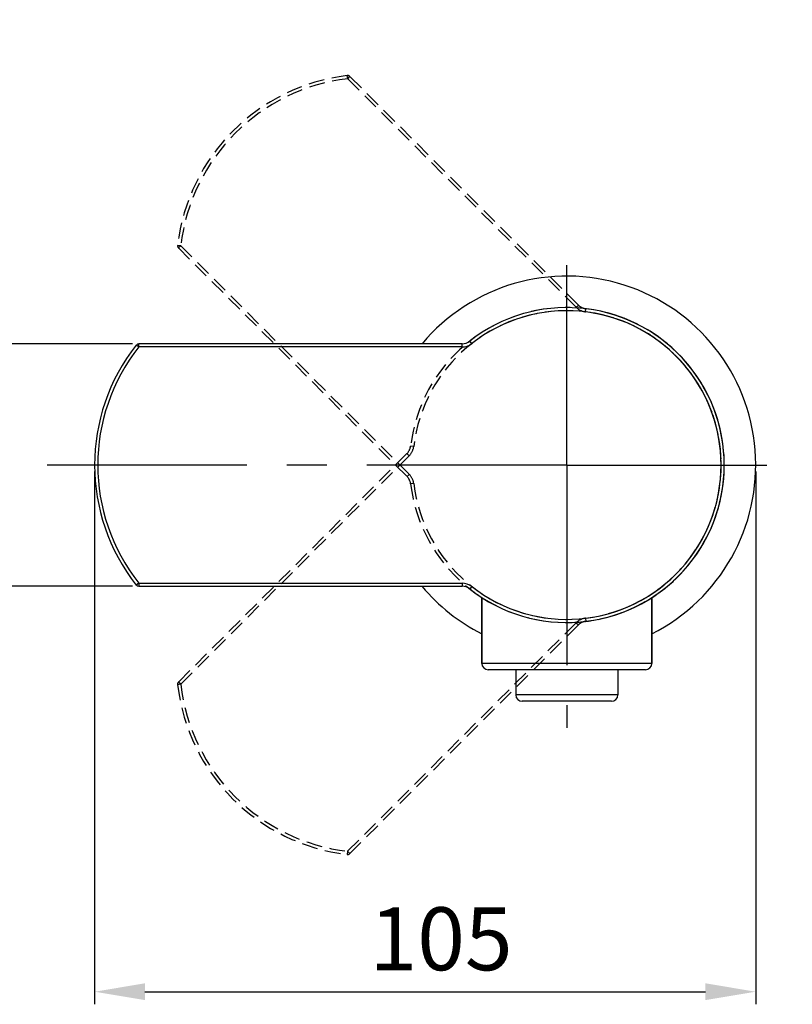
# Model space of a CAD drawing. Extents: x 580 to 8495, y -33 to 1603.
# Drawn here: x 6972 to 7094, y 1447 to 1603 of the extents above; entities that cross this region are included whole.
import ezdxf

# ---------------------------------------------------------------- set-up
doc = ezdxf.new("R2010")
doc.units = 0
doc.header["$MEASUREMENT"] = 0
doc.header["$PDMODE"] = 35
doc.linetypes.add('CENTER', pattern=[50.8, 31.75, -6.35, 6.35, -6.35])
doc.linetypes.add('HIDDEN', pattern=[0.375, 0.25, -0.125])
doc.layers.get('0').update_dxf_attribs({"linetype": 'CONTINUOUS'})
doc.layers.get('DEFPOINTS').update_dxf_attribs({"linetype": 'CONTINUOUS'})
doc.layers.add('02___PRT_ALL_AXES', color=7, linetype='CONTINUOUS')
doc.styles.get("Standard").update_dxf_attribs({"font": 'ARIAL.TTF'})
doc.dimstyles.new('ISO-50', dxfattribs={"dimtxt": 10, "dimasz": 8, "dimexe": 2, "dimexo": 1, "dimgap": 2, "dimtad": 1, "dimdec": 1, "dimdsep": 46, "dimtxsty": 'Standard', "dimcen": 1.5, "dimclrd": 3, "dimclre": 3, "dimclrt": 1, "dimadec": 0, "dimazin": 0, "dimtfac": 1, "dimtdec": 1, "dimtmove": 0, "dimatfit": 3, "dimfxl": 0, "dimarcsym": 0})

# ---------------------------------------------------------------- blocks, each defined once
blk = doc.blocks.new('*D25')
at = {"linetype": 'ByBlock', "lineweight": -2}
for p, q in [((6989.65, 1551.48), (6958.59, 1551.48)), ((6960.59, 1543.48), (6960.59, 1520.98)), ((6989.65, 1512.98), (6958.59, 1512.98))]:
    blk.add_line(p, q, dxfattribs=at)
for points in [[(6959.26, 1543.48), (6961.93, 1543.48), (6960.59, 1551.48)], [(6959.26, 1520.98), (6961.93, 1520.98), (6960.59, 1512.98)]]:
    blk.add_solid(points)
at = {"layer": 'DEFPOINTS', "color": 0}
for p in [(6990.65, 1551.48), (6960.59, 1512.98), (6990.65, 1512.98)]:
    blk.add_point(p, dxfattribs=at)
at = {"insert": (6953.48, 1532.23), "char_height": 10, "attachment_point": 5, "rotation": 90}
blk.add_mtext('38.5', dxfattribs=at)
blk = doc.blocks.new('*D28')
at = {"linetype": 'ByBlock', "lineweight": -2}
for p, q in [((6983.63, 1531.23), (6983.63, 1446.61)), ((7088.63, 1531.23), (7088.63, 1446.61)), ((6991.63, 1448.61), (7080.63, 1448.61))]:
    blk.add_line(p, q, dxfattribs=at)
for points in [[(6991.63, 1449.95), (6991.63, 1447.28), (6983.63, 1448.61)], [(7080.63, 1449.95), (7080.63, 1447.28), (7088.63, 1448.61)]]:
    blk.add_solid(points)
at = {"layer": 'DEFPOINTS', "color": 0}
for p in [(6983.63, 1532.23), (7088.63, 1532.23), (7088.63, 1448.61)]:
    blk.add_point(p, dxfattribs=at)
at = {"insert": (7038.66, 1455.72), "char_height": 10, "attachment_point": 5}
blk.add_mtext('105', dxfattribs=at)
blk = doc.blocks.new('A$C5EA01E05')
at = {"layer": '02___PRT_ALL_AXES', "color": 1, "linetype": 'HIDDEN', "ltscale": 10}
for p, q in [((7.01, 43.75), (6.61, 44.06)), ((7.01, 43.75), (7.01, 44.25)), ((58.34, 44.25), (7.01, 44.25)), ((58.34, 43.75), (58.34, 44.25)), ((59.57, 44.67), (59.55, 44.66)), ((59.88, 44.28), (59.57, 44.67)), ((58.34, 43.75), (7.01, 43.75)), ((7.01, 6.25), (6.61, 5.94)), ((7.01, 6.25), (7.01, 5.75)), ((7.01, 6.25), (58.34, 6.25)), ((7.01, 5.75), (58.34, 5.75)), ((58.34, 6.25), (58.34, 5.75)), ((59.55, 5.34), (59.57, 5.32)), ((59.88, 5.71), (59.57, 5.32)), ((59.57, 5.32), (59.57, 5.32))]:
    blk.add_line(p, q, dxfattribs=at)
for centre, radius, start, end in [((75, 25), 25, 231.9095, 128.0905), ((75, 25), 24.5, 231.9095, 128.0905), ((30.75, 25), 30.75, 141.6959, 218.3041), ((7.01, 43.75), 0.5, 90, 141.6959), ((58.34, 46.25), 2, 270, 308.0905), ((58.34, 46.25), 2.5, 270, 308.0905), ((30.75, 25), 30.25, 141.6959, 218.3041), ((7.01, 6.25), 0.5, 218.3041, 270), ((58.34, 3.75), 2.5, 51.9095, 90), ((58.34, 3.75), 2, 51.9095, 90)]:
    blk.add_arc(centre, radius, start, end, dxfattribs=at)
blk = doc.blocks.new('A$C514F28A7')
at = {"layer": '02___PRT_ALL_AXES', "color": 1, "linetype": 'HIDDEN', "ltscale": 10}
for p, q in [((7.01, 43.75), (6.61, 44.06)), ((7.01, 43.75), (7.01, 44.25)), ((58.34, 44.25), (7.01, 44.25)), ((58.34, 43.75), (58.34, 44.25)), ((59.57, 44.67), (59.55, 44.66)), ((59.88, 44.28), (59.57, 44.67)), ((58.34, 43.75), (7.01, 43.75)), ((7.01, 6.25), (6.61, 5.94)), ((7.01, 6.25), (7.01, 5.75)), ((7.01, 6.25), (58.34, 6.25)), ((7.01, 5.75), (58.34, 5.75)), ((58.34, 6.25), (58.34, 5.75)), ((59.55, 5.34), (59.57, 5.32)), ((59.88, 5.71), (59.57, 5.32)), ((59.57, 5.32), (59.57, 5.32))]:
    blk.add_line(p, q, dxfattribs=at)
for centre, radius, start, end in [((75, 25), 25, 231.9095, 128.0905), ((75, 25), 24.5, 231.9095, 128.0905), ((30.75, 25), 30.75, 141.6959, 218.3041), ((7.01, 43.75), 0.5, 90, 141.6959), ((58.34, 46.25), 2, 270, 308.0905), ((58.34, 46.25), 2.5, 270, 308.0905), ((30.75, 25), 30.25, 141.6959, 218.3041), ((7.01, 6.25), 0.5, 218.3041, 270), ((58.34, 3.75), 2.5, 51.9095, 90), ((58.34, 3.75), 2, 51.9095, 90)]:
    blk.add_arc(centre, radius, start, end, dxfattribs=at)

msp = doc.modelspace()

# ---------------------------------------------------------------- linework, layer by layer
at = {"color": 1, "linetype": 'CENTER'}
for q in [(7058.63, 1568.04), (6975.95, 1532.23), (7094.44, 1532.23), (7058.63, 1490.5)]:
    msp.add_line((7058.63, 1532.23), q, dxfattribs=at)
at = {"color": 7, "linetype": 'Continuous'}
for p, q in [((6990.65, 1550.98), (6990.25, 1551.29)), ((6990.65, 1550.98), (6990.65, 1551.48)), ((7041.98, 1551.48), (6990.65, 1551.48)), ((7041.98, 1550.98), (6990.65, 1550.98)), ((7041.98, 1550.98), (7041.98, 1551.48)), ((7043.21, 1551.91), (7043.19, 1551.89)), ((7043.52, 1551.51), (7043.21, 1551.91)), ((6990.65, 1513.48), (6990.25, 1513.17)), ((6990.65, 1513.48), (6990.65, 1512.98)), ((6990.65, 1513.48), (7041.98, 1513.48)), ((7041.98, 1513.48), (7041.98, 1512.98)), ((6990.65, 1512.98), (7041.98, 1512.98)), ((7043.19, 1512.57), (7043.21, 1512.56)), ((7043.52, 1512.95), (7043.21, 1512.56)), ((7043.21, 1512.56), (7043.21, 1512.56)), ((7045.13, 1511.21), (7045.13, 1500.73)), ((7072.13, 1511.19), (7072.13, 1500.73)), ((7072.13, 1500.73), (7045.13, 1500.73)), ((7071.13, 1499.73), (7046.13, 1499.73)), ((7050.53, 1499.73), (7050.53, 1495.73)), ((7066.73, 1499.73), (7066.73, 1495.73)), ((7066.73, 1495.73), (7050.53, 1495.73)), ((7065.73, 1494.73), (7051.53, 1494.73))]:
    msp.add_line(p, q, dxfattribs=at)
for centre, radius, start, end in [((7058.63, 1532.23), 25, 231.9095, 128.0905), ((7058.63, 1532.23), 24.5, 231.9095, 128.0905), ((7014.38, 1532.23), 30.75, 141.6959, 218.3041), ((7014.38, 1532.23), 30.25, 141.6959, 218.3041), ((6990.65, 1550.98), 0.5, 90, 141.6959), ((7041.98, 1553.48), 2, 270, 308.0905), ((7041.98, 1553.48), 2.5, 270, 308.0905), ((7041.98, 1510.98), 2.5, 51.9095, 90), ((6990.65, 1513.48), 0.5, 218.3041, 270), ((7041.98, 1510.98), 2, 51.9095, 90), ((7046.13, 1500.73), 1, 180, 270), ((7071.13, 1500.73), 1, 270, 0), ((7051.53, 1495.73), 1, 180, 270), ((7065.73, 1495.73), 1, 270, 0)]:
    msp.add_arc(centre, radius, start, end, dxfattribs=at)
at = {"layer": '02___PRT_ALL_AXES', "color": 7, "linetype": 'Continuous'}
for p, q in [((7045.13, 1500.73), (7045.13, 1511.21)), ((7072.13, 1500.73), (7072.13, 1511.19)), ((7050.53, 1499.73), (7050.53, 1495.73)), ((7066.73, 1499.73), (7066.73, 1495.73))]:
    msp.add_line(p, q, dxfattribs=at)
for start, end in [(296.7679, 140.0494), (219.9506, 243.2321)]:
    msp.add_arc((7058.63, 1532.23), 30, start, end, dxfattribs=at)

# ---------------------------------------------------------------- block references
for name, p, rotation in [('A$C514F28A7', (6987.93, 1567.59), 314.9999999999909), ('A$C5EA01E05', (7023.28, 1461.53), 45.00000000000449)]:
    msp.add_blockref(name, p, dxfattribs=dict(rotation=rotation))

# ---------------------------------------------------------------- dimensions: what is measured, and where the dimension line sits
dim = msp.add_linear_dim(base=(6960.59, 1512.98), p1=(6990.65, 1551.48), p2=(6990.65, 1512.98), angle=90, dimstyle='ISO-50', override={"dimclrd": 256, "dimclre": 256, "dimclrt": 256, "dimarcsym": 1})
dim.commit()
dim.dimension.update_dxf_attribs({"geometry": '*D25', "text_midpoint": (6953.48, 1532.23)})
dim = msp.add_linear_dim(base=(7088.63, 1448.61), p1=(6983.63, 1532.23), p2=(7088.63, 1532.23), dimstyle='ISO-50', override={"dimclrd": 256, "dimclre": 256, "dimclrt": 256, "dimarcsym": 1})
dim.commit()
dim.dimension.update_dxf_attribs({"geometry": '*D28', "text_midpoint": (7038.66, 1448.61), "dimtype": 160})

doc.saveas('drawing.dxf')
